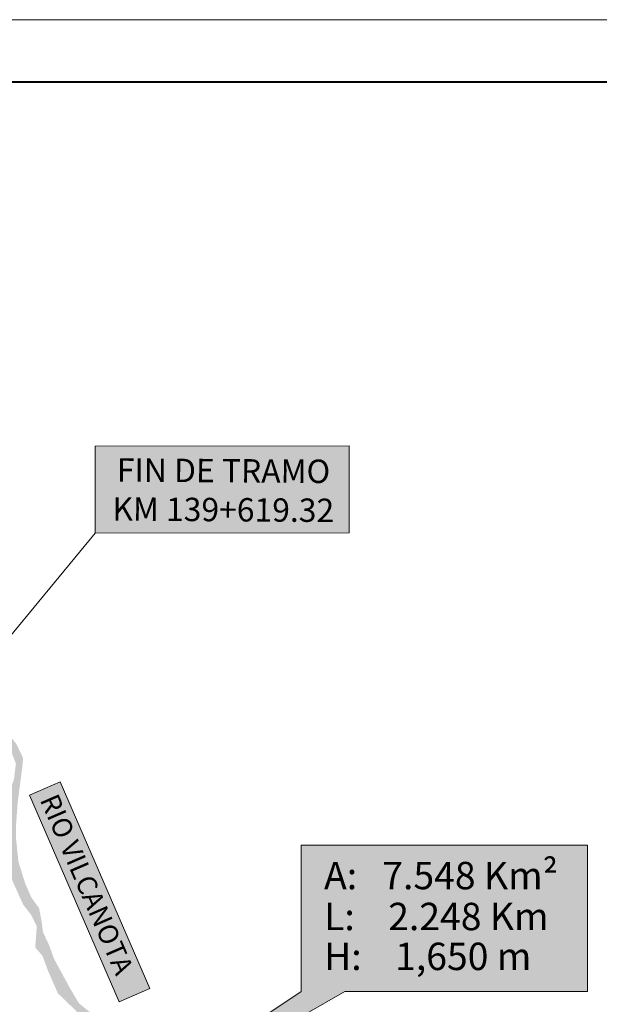
# Model space of a CAD drawing. Units: inches. Extents: x -9146335 to -8405, y -8134826 to -19801.
# Drawn here: x -19271 to -19253, y -22372 to -22342 of the extents above; entities that cross this region are included whole.
import ezdxf

# ---------------------------------------------------------------- set-up
doc = ezdxf.new("R2010")
doc.units = ezdxf.units.IN
doc.header["$LTSCALE"] = 0.01
doc.header["$MEASUREMENT"] = 0
for name, color, linetype, lineweight in [('CAJETIN', 1, 'Continuous', 40), ('Centros Poblados', 160, 'Continuous', 9), ('Eti-Poblados', 5, 'Continuous', 15), ('Etiquetas', 51, 'Continuous', 15), ('Limite Provincial', 10, 'Continuous', 40)]:
    doc.layers.add(name, color=color, linetype=linetype, lineweight=lineweight)
doc.styles.add('arial', font='ARIAL.TTF', dxfattribs={"height": 1})
doc.styles.get("Standard").update_dxf_attribs({"font": 'ARIAL.TTF'})
doc.styles.add('style2', font='sanss___.ttf')
picture_1 = doc.add_image_def('image1.jpg', size_in_pixel=(5211, 3708))

msp = doc.modelspace()

# ---------------------------------------------------------------- hatches: boundary and pattern name
at = {"layer": 'Eti-Poblados', "lineweight": 15, "true_color": 0xfafafa}
msp.add_hatch(color=7, dxfattribs=at).paths.add_polyline_path([(-19268.81435728533, -22355.01868690278), (-19268.81226588793, -22357.73437040226), (-19260.86566872139, -22357.72825058282), (-19260.86776011879, -22355.01256708337)])
at = {"layer": 'Etiquetas', "lineweight": 9, "true_color": 0xfafafa}
for points in [[(-19269.90349839416, -22365.52007374438), (-19270.86655373722, -22365.93762836084), (-19268.06519302002, -22372.39873620197), (-19267.10213767696, -22371.98118158551)], [(-19262.36397503071, -22367.49709722815), (-19262.36397503071, -22372.07354275735), (-19270.62618323493, -22377.60186728081), (-19261.00100930489, -22372.07354275735), (-19253.4036746112, -22372.07354275735), (-19253.4036746112, -22367.49709722815)]]:
    msp.add_hatch(color=7, dxfattribs=at).paths.add_polyline_path(points)
at = {"layer": 'Limite Provincial'}
h = msp.add_hatch(color=5, dxfattribs=at)
h.paths.add_polyline_path([(-19275.13061526678, -22345.20696202669), (-19275.13061526678, -22345.29363207017), (-19275.24409131247, -22345.55364220151), (-19275.4843950821, -22345.86699528128), (-19275.71137361244, -22346.04701198558), (-19275.79148368198, -22346.30703611401), (-19275.87159375154, -22346.48037620149), (-19275.95836644069, -22346.67373214225), (-19276.09854584289, -22346.80706851774), (-19276.29882101671, -22346.92040303719), (-19276.49906975164, -22346.92707965393), (-19276.62592391449, -22346.93374227357), (-19276.45235209717, -22346.64039104982), (-19276.078531545, -22346.24036792629), (-19275.76478032547, -22345.80032709355), (-19275.61124924501, -22345.46030953808), (-19275.37091903641, -22345.3736394943)], flags=16)
h.paths.add_polyline_path([(-19276.02512483197, -22345.73365890581), (-19276.21204832754, -22346.01368489026), (-19276.45235209715, -22346.26703240193), (-19276.75275163843, -22346.5003780576), (-19276.71938566229, -22346.30703611398), (-19276.67933062751, -22346.10701755368), (-19276.55916552321, -22345.86033266164), (-19276.33887605149, -22345.69365519374), (-19276.13193825801, -22345.61364776961), (-19276.1052349015, -22345.72031966941)], flags=16)
h.paths.add_polyline_path([(-19277.32145381522, -22348.35496582573), (-19277.2680471022, -22348.49497881796), (-19277.34815717172, -22348.7283244736), (-19277.46832227603, -22349.02168969446), (-19277.5550949652, -22349.14168683355), (-19277.60850167823, -22349.14836345031), (-19277.6285424151, -22349.05501678976), (-19277.6285424151, -22348.88167670225), (-19277.58848738033, -22348.67499552227), (-19277.51503993042, -22348.57498624207)], flags=16)
h.paths.add_polyline_path([(-19277.99641419974, -22350.28708353128), (-19277.8962898323, -22350.46708623848), (-19277.80949070416, -22350.76711407897), (-19277.84288311929, -22351.01379897101), (-19277.98306252149, -22351.21381753134), (-19278.2634213259, -22351.33381467045), (-19278.51041415412, -22351.4938295187), (-19278.51041415412, -22351.32048943115), (-19278.4570074411, -22351.16047458288), (-19278.28346206274, -22350.91378969084), (-19278.12324192368, -22350.60043661105)], flags=16)
h.paths.add_polyline_path([(-19272.72218402124, -22363.48396941203), (-19272.46170731989, -22363.5697996298), (-19272.20136281341, -22363.72313786135), (-19271.90765233076, -22363.93648166093), (-19271.62692338081, -22364.26621134785), (-19271.47339230037, -22364.4862177671), (-19271.2931578634, -22364.94626045585), (-19271.35322719607, -22365.43963023994), (-19271.50675827652, -22365.84631598313), (-19271.65410263879, -22365.67079234785), (-19271.77426774303, -22365.53077935573), (-19272.08801896256, -22365.25742998801), (-19272.43513615824, -22365.11075437615), (-19272.68879160611, -22364.79072467963), (-19272.70214328437, -22364.57071826035), (-19272.6420739517, -22364.27735303948), (-19272.60201891694, -22363.85732805991)], flags=16)
h.paths.add_polyline_path([(-19267.50215372476, -22375.76299545417), (-19267.24849827687, -22375.80299916624), (-19267.00150544867, -22375.89633182968), (-19266.76117524004, -22375.99634110982), (-19266.55423744654, -22376.0230055855), (-19266.29389294006, -22376.00300372947), (-19265.98683077915, -22375.90967106605), (-19265.76654130742, -22375.94301215847), (-19265.59963210976, -22376.11635224598), (-19265.41939767278, -22376.33637266238), (-19265.3526392815, -22376.54305384236), (-19265.42608673139, -22376.72305654956), (-19265.40604599452, -22376.99641991438), (-19265.49284512267, -22377.08308995815), (-19265.71979721405, -22377.06975072176), (-19266.14702447937, -22376.81640321004), (-19266.47412737704, -22376.63638650578), (-19266.96811303353, -22376.42304270616), (-19267.29521593128, -22376.34303528203), (-19267.51550540301, -22376.13635410205), (-19267.57560117465, -22375.78299731021)], flags=16)
h.paths.add_polyline_path([(-19265.08182494413, -22380.32312469059), (-19264.96168627881, -22380.45647506318), (-19264.84818379415, -22380.64315438712), (-19264.74139680707, -22380.97650932294), (-19264.70800439194, -22381.2098549786), (-19264.74139680707, -22381.4965435827), (-19264.77476278323, -22381.36986982685), (-19264.90827956581, -22381.15652602721), (-19265.07516232449, -22380.94984484727), (-19265.07516232449, -22380.71649919161), (-19265.02175561147, -22380.54314510696)], flags=16)
h.paths.add_polyline_path([(-19264.95491790329, -22382.54152508435), (-19264.91486286852, -22382.56152694037), (-19264.88815951201, -22382.77487073994), (-19264.84810447725, -22383.06822196375), (-19264.90151119027, -22383.24157604835), (-19264.97495864016, -22383.45491984802), (-19265.09509730549, -22383.50826279648), (-19265.15519307712, -22383.45491984802), (-19265.15519307712, -22383.28824238012), (-19265.08843468587, -22383.08822381985), (-19265.05504227072, -22382.98155191997), (-19265.05504227072, -22382.76154550059), (-19265.04837965108, -22382.62153250847)], flags=16)
h.paths.add_polyline_path([(-19265.1611947226, -22384.56795525032), (-19265.18123545947, -22384.76129719392), (-19265.26131909003, -22385.14799507816), (-19265.3013741248, -22385.5546948185), (-19265.22795311387, -22386.00806089049), (-19265.22924862325, -22386.37499486944), (-19265.40950949918, -22385.97497174589), (-19265.58974393614, -22385.64161681003), (-19265.69653092322, -22385.32158711353), (-19265.68317924497, -22385.14158440633), (-19265.47624145141, -22384.88822289745), (-19265.30269607313, -22384.68154171757)], flags=16)
h.paths.add_polyline_path([(-19265.6852150454, -22386.15126522156), (-19265.66517430855, -22386.29794083343), (-19265.72527008018, -22386.57796681787), (-19265.7786767932, -22386.89798251731), (-19265.82539444761, -22386.81797509318), (-19265.88546378027, -22386.60463129356), (-19265.82539444761, -22386.41127535288)], flags=16)
h.paths.add_polyline_path([(-19265.45823651506, -22386.65796024493), (-19265.36477476728, -22386.86464142489), (-19265.35811214764, -22387.13132817297), (-19265.55838732146, -22387.52468867686), (-19265.73193269983, -22387.73804647361), (-19265.89215283889, -22387.81137728099), (-19265.9188561954, -22387.77805018567), (-19265.77867679318, -22387.54469053289), (-19265.64516001064, -22387.29800564087), (-19265.53168396496, -22387.19133374107), (-19265.50498060842, -22387.01799365343)], flags=16)
h.paths.add_polyline_path([(-19242.14274914699, -22451.72890145398), (-19241.7732695846, -22451.73155683672), (-19242.06218324444, -22451.46922270436), (-19242.16037756729, -22451.33030148593), (-19242.20947472872, -22450.64386970028), (-19242.08674504462, -22450.227106045), (-19241.86492211282, -22449.59111980807), (-19241.75036206949, -22449.41951536094), (-19241.77492386969, -22449.2315623009), (-19241.93855463541, -22448.98640309289), (-19242.20037972411, -22448.61867127912), (-19242.50310589444, -22448.37351207102), (-19242.85495566521, -22448.12836686002), (-19243.2804115196, -22447.8586847325), (-19243.61171821313, -22447.67672243126), (-19244.16809983134, -22447.4724347554), (-19244.70811572915, -22447.32533923052), (-19245.1335715835, -22447.08018002237), (-19246.10287698594, -22446.44629335048), (-19246.38923743582, -22446.11941907201), (-19246.6428928837, -22445.89878278322), (-19246.8719865314, -22445.58824312055), (-19247.05198301765, -22445.25320853274), (-19247.33017382675, -22444.95901748299), (-19247.53504938072, -22444.6202456696), (-19247.67414478537, -22444.39143507421), (-19247.95230915555, -22444.13810155962), (-19248.22233032389, -22443.74586082373), (-19248.3368903672, -22443.54155915073), (-19248.50197527619, -22443.20977189015), (-19248.78016608531, -22442.93192945328), (-19249.00925973299, -22442.48246857224), (-19249.19745229898, -22441.80421109301), (-19249.68102100253, -22440.63997429855), (-19249.82117396576, -22439.98941708043), (-19249.80480824528, -22439.71974895004), (-19249.71481000216, -22439.51544727708), (-19249.41208383181, -22439.17223838281), (-19249.37115631114, -22438.87804733305), (-19249.42025347257, -22438.63288812492), (-19249.59208031807, -22438.38774291389), (-19249.98620599681, -22438.03855725784), (-19250.5998544172, -22437.31944224348), (-19250.77168126271, -22437.02525119373), (-19250.77168126271, -22436.26527864419), (-19250.82154515417, -22435.70323908705), (-19250.91971303806, -22435.42539665017), (-19250.86244623587, -22434.98411007554), (-19250.78881371323, -22434.59186933964), (-19250.83791087466, -22434.24047214181), (-19250.90358526829, -22433.9089928174), (-19251.08358175455, -22433.46772023986), (-19251.13267891598, -22433.01009904948), (-19251.15721427721, -22432.34000187956), (-19251.14068992294, -22431.81845593303), (-19251.22251852532, -22431.04213477054), (-19251.34524820941, -22430.38022590419), (-19251.48434361396, -22429.84904995279), (-19251.59890365728, -22429.58755612887), (-19251.71341082268, -22429.04166922525), (-19251.99160163179, -22428.60855695709), (-19252.22069527949, -22428.0446977769), (-19252.24525707968, -22427.260202308), (-19252.1634284773, -22426.94150233598), (-19251.89301072442, -22426.60760151323), (-19251.70481815845, -22426.36244230512), (-19251.68028279722, -22425.96202726277), (-19251.77028104036, -22425.52891499457), (-19251.97483932682, -22425.16935748739), (-19251.91757252463, -22424.72807091275), (-19251.63938171551, -22424.40121063137), (-19251.31931158292, -22424.10146273289), (-19251.04931685353, -22423.56212647209), (-19250.77112604441, -22423.02279021132), (-19250.57476383767, -22422.76128239028), (-19250.52566667624, -22422.54882040797), (-19250.5335190494, -22422.09521638525), (-19250.40261972456, -22421.8010253355), (-19250.18989179737, -22421.54769182094), (-19250.05896603354, -22421.36791306732), (-19249.94443242918, -22420.99202094431), (-19249.52714621548, -22420.66514666583), (-19249.27269759862, -22420.44214486716), (-19249.09270111235, -22420.05806444061), (-19248.96177534856, -22419.73936446861), (-19248.83053231713, -22419.2473803974), (-19248.47664674595, -22418.61982041474), (-19247.92843476846, -22417.85167355872), (-19247.6420743186, -22417.50845066736), (-19247.47844355282, -22417.18157638888), (-19247.49480927331, -22416.9527657936), (-19247.51934463453, -22416.68309766324), (-19247.53470567426, -22416.23570835293), (-19247.57264559168, -22415.80780300604), (-19247.75840577271, -22415.37490069438), (-19247.92745652673, -22415.12433860556), (-19248.23835233782, -22414.72390956613), (-19248.54927458792, -22414.42973251343), (-19248.80293003572, -22414.24177945348), (-19249.44801438774, -22413.80753342014), (-19249.78177990518, -22413.19942940657), (-19249.96177639253, -22412.7826657506), (-19250.0845060755, -22412.49666300516), (-19250.34622540829, -22411.98252152452), (-19250.5589533355, -22411.79456846447), (-19250.74714590149, -22411.71285339412), (-19251.03350635135, -22411.72102770058), (-19251.20533319686, -22411.83542599963), (-19251.49169364673, -22411.8762975319), (-19251.81898161729, -22411.99069583096), (-19252.12170778763, -22412.00704444387), (-19252.3753632355, -22412.09693382067), (-19252.6044568832, -22412.19499750392), (-19253.11634172023, -22412.60946563477), (-19253.61543009735, -22412.78924438839), (-19254.05727811086, -22412.97719744834), (-19254.32727284059, -22413.09160974458), (-19254.64636473141, -22413.34492926207), (-19255.04728522461, -22413.66362923408), (-19255.25184351107, -22413.86793090705), (-19255.46020900871, -22414.30501835156), (-19255.79566662009, -22415.06499090132), (-19255.95112774509, -22415.40821379259), (-19256.13115067031, -22415.49810316938), (-19256.38477967925, -22415.50627747584), (-19256.58933796571, -22415.34283333804), (-19256.67116656807, -22415.13037135573), (-19256.88389449531, -22414.98327583086), (-19257.06389098156, -22414.90156076052), (-19257.21115602685, -22414.86070322535), (-19257.456641834, -22414.82801999664), (-19257.52207827693, -22414.72995631338), (-19257.51390863618, -22414.46844849234), (-19257.35844751113, -22413.83104854827), (-19257.22752174734, -22413.44698211885), (-19257.26033250519, -22413.2888848733), (-19257.3257953871, -22413.15813796134), (-19257.52215759382, -22413.01921674292), (-19257.75944732131, -22412.91297875312), (-19258.10307457331, -22412.76588322832), (-19258.41399682336, -22412.68416815798), (-19258.54492258717, -22412.52072402019), (-19258.56155269731, -22412.07516833002), (-19258.43065337247, -22411.75646835799), (-19258.40609157228, -22411.63388175539), (-19258.42245729275, -22411.47045161471), (-19258.5124555359, -22411.35603931854), (-19258.61884593845, -22411.17626056495), (-19258.7661109838, -22411.0128304243), (-19259.03166396674, -22410.69632799696), (-19259.44078053961, -22410.36127941177), (-19259.8744324738, -22409.99354759838), (-19260.00533179865, -22409.69118224216), (-19260.03806323948, -22409.30711581306), (-19260.0789643213, -22408.84132031582), (-19260.03806323959, -22408.50627173087), (-19259.84188610563, -22407.8144650588), (-19259.66188961936, -22407.42221032578), (-19259.67005926012, -22407.12803327314), (-19259.78461930345, -22406.85019083629), (-19260.05461403283, -22406.44976179682), (-19260.18590994218, -22406.07748092565), (-19260.21044530341, -22405.64436865746), (-19260.30044354654, -22405.2276050022), (-19260.57863435566, -22404.81901565338), (-19260.85682516477, -22404.63923689978), (-19261.04501773076, -22404.63923689978), (-19261.25774565799, -22404.66375981915), (-19261.50320502612, -22404.71279166078), (-19261.94896600711, -22404.75752639267), (-19262.202595016, -22404.65947670652), (-19262.43171510268, -22404.52871579745), (-19262.71807555247, -22403.8586326249), (-19262.88170631833, -22403.45004327584), (-19263.07013683501, -22402.75875449649), (-19263.13559971692, -22402.36649976347), (-19263.05377111455, -22402.01511656272), (-19262.98833467161, -22401.66373336198), (-19263.07833291475, -22401.3041618577), (-19263.14376935767, -22401.21427248089), (-19263.31572839801, -22400.823571426), (-19263.43028844135, -22400.2515519365), (-19263.48755524353, -22399.68769275637), (-19263.56118776619, -22399.47521677694), (-19263.74938033218, -22399.28727771399), (-19263.96210825954, -22399.15651680487), (-19264.28939622994, -22398.96856374486), (-19264.4039298343, -22398.78878499127), (-19264.49501207506, -22398.43975330335), (-19264.57684067745, -22397.92492596483), (-19264.77555595221, -22397.6158699948), (-19264.99412689112, -22397.40192431986), (-19265.28865698175, -22397.31203494306), (-19265.45231418649, -22397.1077472672), (-19265.57504387059, -22396.79722160163), (-19265.64994546364, -22396.53032489705), (-19265.69084654534, -22396.04002047793), (-19265.8299419499, -22395.59055959683), (-19266.00993843615, -22395.28820823774), (-19266.19813100214, -22395.03487472306), (-19266.35359212721, -22394.78972951205), (-19267.1998241389, -22393.71119696149), (-19267.53528175021, -22393.32711653498), (-19267.67437715477, -22392.95122441196), (-19267.6334496341, -22392.65703336221), (-19267.50255030926, -22392.42822276699), (-19267.322553823, -22392.33833339019), (-19267.10979945682, -22392.34650769664), (-19266.79890364573, -22392.3546820031), (-19266.56980999802, -22392.42004846053), (-19266.35705563185, -22392.42822276699), (-19266.09523054321, -22392.28930154856), (-19265.88250261599, -22392.01145911171), (-19265.79250437286, -22391.76629990359), (-19265.62067752735, -22391.48029715738), (-19265.42867775014, -22390.89965545422), (-19265.46140919109, -22390.5646208664), (-19265.73960000022, -22390.04161922142), (-19266.00142508885, -22389.31432990058), (-19266.01779080932, -22388.81585117496), (-19265.91140040675, -22388.40724782905), (-19265.71503819991, -22388.10489646981), (-19265.44599527342, -22387.70679094909), (-19265.26597234819, -22387.39626528352), (-19265.04507478022, -22386.89778655792), (-19264.96324617785, -22386.47284859619), (-19264.96261164264, -22386.07528896221), (-19264.97897736312, -22385.72390576148), (-19265.02807452454, -22385.39703148303), (-19264.94624592216, -22385.09466612681), (-19264.92168412197, -22384.75145723255), (-19264.93804984244, -22384.40006003469), (-19265.01987844482, -22384.13039190431), (-19265.05205466747, -22383.85380920647), (-19264.88842390167, -22383.68220475931), (-19264.71659705617, -22383.46974277701), (-19264.59386737209, -22383.26544110406), (-19264.60203701285, -22382.93039251914), (-19264.65930381502, -22382.57083501195), (-19264.64293809454, -22382.17041996958), (-19264.45477196754, -22381.79451384949), (-19264.36477372439, -22381.53302002552), (-19264.31567656298, -22381.27968651096), (-19264.38108656693, -22380.83224121228), (-19264.49564661027, -22380.37462002186), (-19264.62654593511, -22380.05592004981), (-19264.77383741938, -22379.92517313786), (-19264.93746818519, -22379.83528376104), (-19265.07656358973, -22379.72087146488), (-19265.13383039191, -22379.56561563067), (-19265.15839219211, -22379.14885197539), (-19265.1174911104, -22378.90369276726), (-19264.91192814321, -22378.22819271678), (-19264.86283098178, -22377.74606260407), (-19264.94465958416, -22377.32929894877), (-19265.05919318852, -22377.04328220549), (-19265.04332980841, -22376.7577833549), (-19265.05969552888, -22376.32468508381), (-19265.2233262947, -22376.0877001821), (-19265.41151886066, -22375.85071528047), (-19265.55878390596, -22375.7363169814), (-19265.75517255168, -22375.66276222041), (-19266.08729885318, -22375.69844082854), (-19266.45548790541, -22375.75564697663), (-19266.77457979623, -22375.71478944145), (-19267.03640488484, -22375.60855145175), (-19267.33096141446, -22375.53499669076), (-19267.61732186426, -22375.36339224361), (-19267.89551267346, -22375.17543918358), (-19268.19194636968, -22374.94273739452), (-19268.36377321519, -22374.60770280669), (-19268.35557713547, -22374.29716314402), (-19268.19194636968, -22373.92943133038), (-19268.18375028996, -22373.6761118129), (-19268.28197105178, -22373.33810983986), (-19268.45379789729, -22373.10112493816), (-19268.75652406764, -22372.87231434312), (-19269.06744631778, -22372.65167805417), (-19269.3217363008, -22372.44208547738), (-19269.57536530971, -22372.01714751568), (-19269.86992183931, -22371.47781125439), (-19270.099015487, -22371.05287329313), (-19270.24731165202, -22370.6401967911), (-19270.44370029771, -22370.22343313584), (-19270.49279745916, -22369.86387562863), (-19270.56642998181, -22369.47162089566), (-19270.81188934997, -22369.12841200136), (-19271.0011659136, -22368.69774922568), (-19271.2138938408, -22368.01949174648), (-19271.29569600422, -22367.22682197112), (-19271.28752636346, -22366.8509158509), (-19271.23856139688, -22366.16710152314), (-19271.09946599231, -22365.10476361728), (-19271.06673455136, -22364.77790333593), (-19271.27996481894, -22364.33101792126), (-19271.58269098928, -22363.95511180117), (-19271.90997895987, -22363.65276044204), (-19272.30272981227, -22363.4321241533), (-19272.60545598279, -22363.2278224803), (-19272.81818390985, -22363.08890126189), (-19273.19805898544, -22362.68418910982), (-19273.38625155142, -22362.03861485932), (-19273.37808191067, -22361.49926460143), (-19273.27920017467, -22360.8751479054), (-19273.02554472686, -22360.00074906293), (-19272.89379935501, -22359.52981662993), (-19272.90196899576, -22359.12940158758), (-19273.00016331863, -22358.74532116102), (-19273.22106088658, -22358.38576365383), (-19273.40925345254, -22358.2305078196), (-19273.72876836687, -22357.80948904589), (-19273.96603165531, -22357.36002816479), (-19274.09695741911, -22356.86972374565), (-19274.11332313959, -22356.28135564323), (-19273.98353425136, -22355.43908014513), (-19274.03263141278, -22355.09587125085), (-19274.22899361952, -22354.818028814), (-19274.47445298767, -22354.63007575396), (-19274.89173920136, -22354.48298022908), (-19275.16176036931, -22354.34405901063), (-19275.76329974332, -22354.03043998596), (-19275.91056478864, -22353.7199143204), (-19275.97602767054, -22353.22960990121), (-19276.05782983395, -22352.87821270341), (-19276.26238812041, -22352.72295686917), (-19276.62240753191, -22352.70660825627), (-19276.81876973864, -22352.82102055243), (-19276.96603478396, -22353.02530822829), (-19277.09696054776, -22353.24594451705), (-19277.21152059108, -22353.26229312996), (-19277.44878387953, -22353.18875236607), (-19277.65334216599, -22353.03348253474), (-19277.84970437273, -22352.9517674644), (-19278.11972554111, -22352.88638700986), (-19278.33245346833, -22352.74746579141), (-19278.50428031382, -22352.58403565076), (-19278.47971851362, -22352.30619321391), (-19278.33245346829, -22352.06920831221), (-19278.18516198403, -22351.79954018184), (-19278.01333513852, -22351.69330219213), (-19277.76750562483, -22351.35483831479), (-19277.62021414054, -22351.06066126212), (-19277.54658161788, -22350.6765808356), (-19277.44949773164, -22349.78731707245), (-19277.30223268633, -22349.32152157557), (-19277.07313903863, -22348.83121715639), (-19276.96674863606, -22348.4716596492), (-19277.03221151796, -22348.11208814491), (-19277.12220976109, -22347.95683231068), (-19277.12992993941, -22347.80620951658), (-19277.04810133704, -22347.63460506945), (-19276.83537340981, -22347.43030339648), (-19276.51628151899, -22347.21784141416), (-19276.17262782798, -22347.14430065028), (-19275.99263134171, -22346.98085651248), (-19275.85353593716, -22346.83376098762), (-19275.69807481209, -22346.61312469881), (-19275.48365479104, -22346.28184133386), (-19275.29546222512, -22346.01217320354), (-19274.97637033423, -22345.57906093527), (-19274.77181204776, -22345.11326543836), (-19274.67364416388, -22344.86812022737), (-19274.53407285792, -22344.45421198052), (-19274.46044033519, -22343.95573325353), (-19274.41134317383, -22343.62068466995), (-19274.71200710476, -22343.62507975938), (-19274.78273134107, -22344.10190497116), (-19275.18944196802, -22344.57873018293), (-19275.33089044061, -22344.86128964249), (-19275.49002658204, -22345.09087007823), (-19275.7552622974, -22345.33811485426), (-19275.98514911411, -22345.37342953781), (-19276.28573372812, -22345.42642255875), (-19276.63938134862, -22345.63833865417), (-19276.8515804965, -22345.95622679439), (-19276.95765363147, -22346.45070234939), (-19277.16985277935, -22347.157121994), (-19277.31130125195, -22347.75755559666), (-19277.4881250622, -22348.16375144137), (-19277.73567310874, -22348.42864656063), (-19277.84119102541, -22348.73532302365), (-19277.91191526171, -22349.10619018773), (-19277.89425403186, -22349.494707695), (-19277.96497826816, -22349.98919724709), (-19278.26556288219, -22350.37772875148), (-19278.63885465504, -22350.9508540119), (-19278.78030312765, -22351.53363727134), (-19278.9040903704, -22352.25770725918), (-19278.86871503277, -22352.75218281417), (-19278.72663202497, -22353.00429858104), (-19278.44370864078, -22353.09260628553), (-19278.12543635794, -22353.09260628554), (-19277.94861254769, -22353.18089999291), (-19277.78944996729, -22353.41048042865), (-19277.57727725838, -22353.53410281667), (-19277.20594196908, -22353.55176715698), (-19276.78157011229, -22353.32218672126), (-19276.65778286954, -22353.18089999292), (-19276.51633439694, -22353.18089999292), (-19276.37488592432, -22353.25154335709), (-19276.39257359314, -22353.48112379282), (-19276.10965020896, -22354.15221475678), (-19275.8267268248, -22354.39945953281), (-19275.45539153548, -22354.62903996855), (-19275.11943158388, -22354.69968333266), (-19274.80115930095, -22354.7703266969), (-19274.51823591676, -22354.96457845198), (-19274.35571558759, -22355.13461522391), (-19274.28499135129, -22355.57611175505), (-19274.35571558759, -22356.33551042349), (-19274.3557155876, -22357.2538321664), (-19274.19657944618, -22357.74832171849), (-19274.03744330475, -22358.01323083486), (-19273.54232077269, -22358.52537073017), (-19273.2771114963, -22358.9845316016), (-19273.18869959117, -22359.51433583723), (-19273.36549696229, -22359.99116104857), (-19273.52465954284, -22360.41500723693), (-19273.5600084415, -22360.75055971747), (-19273.68128398242, -22361.24082214531), (-19273.75200821872, -22361.85892008818), (-19273.78738355635, -22362.28276627624), (-19273.43373593586, -22362.86554953574), (-19272.99167641026, -22363.37770342811), (-19272.92095217396, -22363.83686429958), (-19273.00936407908, -22364.22539580396), (-19273.13272829837, -22364.42601623959), (-19273.15041596718, -22364.88517711103), (-19273.02662872443, -22365.2383799348), (-19272.7260441104, -22365.34433798251), (-19272.37239648989, -22365.50328905117), (-19271.91264929548, -22365.83882753459), (-19271.66510124894, -22366.20969469865), (-19271.6997362955, -22367.06523944762), (-19271.64669972801, -22367.78930943542), (-19271.57597549172, -22368.24847030691), (-19271.39915168141, -22368.61933747108), (-19271.06319172981, -22369.36107179912), (-19270.81561724429, -22369.67894594221), (-19270.63881987302, -22370.03214876596), (-19270.65648110287, -22370.2617431988), (-19270.68982064005, -22370.69751491598), (-19270.45996026232, -22370.96242403236), (-19270.28313645208, -22371.43924924418), (-19269.98252539908, -22372.1279905513), (-19269.41670506974, -22372.67545912724), (-19269.00999444275, -22373.1346199987), (-19268.70940982872, -22373.87635432682), (-19268.65634682227, -22374.1589137864), (-19268.74475872739, -22374.54743129364), (-19268.78013406502, -22374.77702572652), (-19268.10496216876, -22375.47522907337), (-19267.85738768326, -22375.66949482554), (-19267.79255933656, -22375.80340508216), (-19267.79943346794, -22376.01631497166), (-19267.7788110738, -22376.29102205809), (-19267.66879853277, -22376.52453567893), (-19267.31121150626, -22376.64815806696), (-19266.85048607002, -22376.76490787884), (-19266.24537743586, -22377.11517131159), (-19265.62649410006, -22377.40362355029), (-19265.42019084178, -22377.63713717113), (-19265.26726785756, -22377.88177848657), (-19265.18475184205, -22378.20456561181), (-19265.2878902517, -22378.43807923266), (-19265.50106764135, -22378.81580497577), (-19265.56983539411, -22379.08365348315), (-19265.54900148823, -22379.32752495807), (-19265.42524068445, -22379.78766562651), (-19265.3221022748, -22380.06238671006), (-19265.33585053756, -22380.44011245319), (-19265.36302979547, -22380.63838137599), (-19265.30801030547, -22380.92683361472), (-19265.10860761752, -22381.2427481638), (-19264.97794624313, -22381.47626178422), (-19264.88855609651, -22381.63421905921), (-19264.89543022789, -22381.86773268008), (-19265.05358812755, -22382.10124630093), (-19265.23924255271, -22382.45149573654), (-19265.31488443678, -22382.7742968594), (-19265.3492815327, -22382.91852297823), (-19265.41791709063, -22383.39704183909), (-19265.43166535339, -22383.78851273454), (-19265.52105550031, -22384.17998362998), (-19265.61044564718, -22384.50964333133), (-19265.68608753132, -22384.68820433722), (-19265.85852247306, -22384.94765458454), (-19265.96853501409, -22385.24297939941), (-19266.00293210996, -22385.59324283214), (-19265.90664139271, -22385.88169507089), (-19265.87227073582, -22386.13579842594), (-19266.04417689823, -22386.41737808851), (-19266.05105102962, -22386.66462286457), (-19266.03019068477, -22386.94534870404), (-19265.97517119478, -22387.06209851591), (-19265.98891945753, -22387.26813582928), (-19266.09893199857, -22387.61839926201), (-19266.21584510994, -22387.83816773056), (-19266.29836112544, -22388.22963862617), (-19266.35425310135, -22388.48690532564), (-19266.40237202101, -22388.85777248974), (-19266.38174962689, -22389.10501726579), (-19266.3198560055, -22389.40720065971), (-19266.23733998998, -22389.64757285959), (-19265.96922242722, -22390.14687741415), (-19265.76291916896, -22390.57955577219), (-19265.7148002493, -22390.8199279721), (-19265.73542264345, -22390.95728151531), (-19265.79044213345, -22391.15646024964), (-19265.90732880585, -22391.40369102855), (-19266.06548670548, -22391.69214326722), (-19266.1617774228, -22391.87757684942), (-19266.2241733845, -22391.99238106429), (-19266.34793418828, -22392.08852714482), (-19266.46484729966, -22392.11600345232), (-19266.61613106788, -22392.06792341351), (-19266.7674148362, -22392.02671595081), (-19267.15937251963, -22391.99238106429), (-19267.48943658171, -22392.08165456868), (-19267.72323636549, -22392.26021557457), (-19267.84699716929, -22392.45939430889), (-19267.91576492204, -22392.67229020131), (-19267.93638731618, -22392.97448759232), (-19267.88139426515, -22393.20111463992), (-19267.71636223413, -22393.51017060997), (-19267.5375555014, -22393.75741538592), (-19267.06355770387, -22394.33851899356), (-19266.64410349488, -22394.81926339328), (-19266.09094743059, -22395.61603431896), (-19265.86069046834, -22396.15714821147), (-19265.83359052733, -22396.806501679), (-19265.64397025714, -22397.30703797833), (-19265.23762977574, -22397.56406672733), (-19264.96670968249, -22397.7669966845), (-19264.74998947129, -22398.03754663218), (-19264.66874252618, -22398.6733649039), (-19264.54683245007, -22399.06568962242), (-19264.24558686188, -22399.2502553843), (-19263.92049332559, -22399.49376293455), (-19263.74440980641, -22399.64256610566), (-19263.69023636333, -22400.11604601055), (-19263.55478953621, -22400.84656866148), (-19263.39224276807, -22401.333569765), (-19263.27033269196, -22401.49590813189), (-19263.29743263296, -22401.90175404907), (-19263.36514282706, -22402.17231799389), (-19263.39062999109, -22402.5205658442), (-19263.25518316395, -22403.15638411591), (-19262.94365281759, -22403.91396316139), (-19262.74046935746, -22404.34686547297), (-19262.54207135028, -22404.67394970801), (-19262.20161677425, -22404.90063274402), (-19261.80778192416, -22404.9272972197), (-19261.27762776104, -22404.90151456132), (-19261.00670766781, -22404.86092297106), (-19260.77645070557, -22404.95562735028), (-19260.60036718642, -22405.1855997048), (-19260.46492035927, -22405.51027643857), (-19260.39718372622, -22406.11903831581), (-19260.26173689908, -22406.51134903722), (-19260.03219378895, -22406.99920396387), (-19259.97614317925, -22407.3351343661), (-19260.10693674829, -22407.8949903753), (-19260.20034561808, -22408.28690917822), (-19260.29306707479, -22408.81458585465), (-19260.21787465309, -22409.78675444161), (-19260.01233812486, -22410.29063604786), (-19259.22755027208, -22410.79451765412), (-19258.89122017487, -22411.13043405922), (-19258.70434955723, -22411.33572952632), (-19258.66699129708, -22411.5596691307), (-19258.68565720765, -22411.91425766736), (-19258.72304190679, -22412.4927858084), (-19258.68565720767, -22412.67940914394), (-19258.36801946002, -22412.88469061391), (-19257.90086935489, -22413.03398368351), (-19257.50848864798, -22413.25793728498), (-19257.47110394886, -22413.42590248611), (-19257.48979629842, -22413.6498420905), (-19257.6579745665, -22414.07270848141), (-19257.6579745665, -22414.55791795612), (-19257.62058986739, -22414.89383436127), (-19257.43374568872, -22414.98715302757), (-19257.11608150212, -22415.0804576968), (-19256.81710966504, -22415.24842289793), (-19256.5997020407, -22415.52426374946), (-19256.39466785284, -22415.66279304908), (-19256.189607226, -22415.68689605544), (-19255.9724904303, -22415.66882579922), (-19255.78554049575, -22415.57847451812), (-19255.65286976014, -22415.20503188764), (-19255.56239561558, -22415.00024031612), (-19255.39352993439, -22414.54246515764), (-19255.23674686102, -22414.2473223051), (-19254.98317073001, -22413.82649949077), (-19254.54132271615, -22413.44243306133), (-19254.19769546408, -22413.21362246608), (-19253.78857889113, -22413.07470124765), (-19253.42038983892, -22412.89492249407), (-19253.12583330934, -22412.81320742374), (-19252.67581565469, -22412.48633314526), (-19252.48175363808, -22412.32239910897), (-19252.22809819021, -22412.23249573508), (-19251.90900629939, -22412.15895497117), (-19251.65537729043, -22412.11809743601), (-19251.35262468114, -22412.1017488231), (-19251.09079959249, -22411.97100191113), (-19250.92716882674, -22411.91379576306), (-19250.73897626073, -22411.88928684079), (-19250.55078369475, -22412.03638236567), (-19250.32169004705, -22412.31422480252), (-19250.1171317606, -22412.78002029944), (-19250.0189638767, -22413.016991204), (-19249.95350099481, -22413.33570517309), (-19249.73440127659, -22413.74569423193), (-19249.45441261772, -22414.03847157457), (-19249.17622180862, -22414.21825032815), (-19248.88732321792, -22414.45907043527), (-19248.46184092452, -22414.74507318147), (-19248.15094511345, -22415.1046446858), (-19247.913655386, -22415.43151896422), (-19247.79092570193, -22415.66848986881), (-19247.75819426097, -22415.83193400662), (-19247.75002462022, -22415.97902953149), (-19247.71618274266, -22416.27172289152), (-19247.69981702219, -22416.65580331809), (-19247.65891594048, -22417.00718651881), (-19247.69164738143, -22417.31771218438), (-19247.8716438677, -22417.57922000542), (-19248.11710323587, -22417.84071382937), (-19248.32983116307, -22418.10220765329), (-19248.5353676913, -22418.38632079097), (-19248.82172814118, -22418.87662521014), (-19248.95265390499, -22419.30156317191), (-19249.14084647095, -22419.79186759103), (-19249.30447723676, -22420.25766308794), (-19249.76266453215, -22420.60904628867), (-19250.05811998661, -22420.85220391148), (-19250.22177719135, -22421.0973491225), (-19250.25448219334, -22421.38336586582), (-19250.42630903883, -22421.62035076748), (-19250.60633196408, -22421.85733566917), (-19250.69633020721, -22422.24957640507), (-19250.71269592769, -22422.55194176128), (-19250.82722953205, -22422.91149926847), (-19250.92542385491, -22423.06676909982), (-19251.12498517662, -22423.41813830343), (-19251.31317774262, -22423.71232935321), (-19251.41137206547, -22423.96564887069), (-19251.63229607241, -22424.12909300847), (-19251.9022908018, -22424.33338068433), (-19252.10684908825, -22424.7664929525), (-19252.15594624968, -22425.13422476616), (-19252.03319012663, -22425.48560796689), (-19251.88592508132, -22425.6817353334), (-19251.85319364037, -22426.01678391832), (-19251.8613897201, -22426.2210715942), (-19251.9430332497, -22426.4637953069), (-19252.14759153617, -22426.7334634373), (-19252.33578410215, -22426.9295908038), (-19252.38488126357, -22427.27281369516), (-19252.39305090432, -22427.74676950142), (-19252.36031946337, -22428.23708791768), (-19252.28668694072, -22428.4495499), (-19252.05756685405, -22428.79963137046), (-19251.76301032448, -22429.45337992737), (-19251.64847672027, -22430.03357372176), (-19251.55847847697, -22430.48302060748), (-19251.46028415413, -22430.94881610424), (-19251.3452482094, -22431.33873332151), (-19251.28795496825, -22432.00064218781), (-19251.30432068872, -22432.44192876247), (-19251.29615104797, -22432.80148626963), (-19251.33694637381, -22433.1736971553), (-19251.2305824102, -22433.87646355679), (-19251.00148876251, -22434.32592443787), (-19250.92809419055, -22434.64101315807), (-19251.05899351539, -22435.01691927816), (-19251.03445815417, -22435.37647678539), (-19251.00992279293, -22435.89947843031), (-19250.93626383131, -22436.31624208561), (-19250.93626383131, -22436.65129067048), (-19250.91096174004, -22436.99018845798), (-19250.77186633549, -22437.40695211326), (-19250.32184868082, -22437.87274761018), (-19250.15821791506, -22438.06887497666), (-19249.82923785064, -22438.4025378487), (-19249.5919745622, -22438.78661827524), (-19249.53468132106, -22439.09714394081), (-19249.7147042463, -22439.34230314894), (-19249.94379789397, -22439.61197127933), (-19250.02560005739, -22439.81627295229), (-19250.02560005739, -22440.06141816331), (-19249.94379789397, -22440.45367289632), (-19249.69754535683, -22441.10462203326), (-19249.43572026815, -22441.72567336437), (-19249.21479626122, -22442.33856438614), (-19249.10814146899, -22442.70184512197), (-19248.79724565788, -22443.18397523469), (-19248.55995593048, -22443.37192829472), (-19248.34722800326, -22443.84589809809), (-19247.85472292925, -22444.52311979174), (-19247.42924063551, -22445.09513928137), (-19246.99561514037, -22445.60179231347), (-19246.62742608807, -22446.08393642323), (-19246.3328695585, -22446.41898500822), (-19245.91558334483, -22446.79489112831), (-19245.38106675216, -22447.22479806056), (-19244.49742360251, -22447.53532372611), (-19243.8019465795, -22447.77230862779), (-19243.36829464543, -22447.95208738137), (-19242.84464446812, -22448.3525164208), (-19242.43893852199, -22448.67688521841), (-19241.98894730628, -22449.10182318013), (-19241.93985014486, -22449.35515669471), (-19242.07894554941, -22449.70653989544), (-19242.25894203571, -22450.20501862115), (-19242.3729468607, -22450.54262867531), (-19242.35658114023, -22450.73874204478), (-19242.34841149947, -22451.04110740094), (-19242.3074839788, -22451.35980737294), (-19242.14385321302, -22451.72753918658)])

# ---------------------------------------------------------------- linework, layer by layer
at = {"layer": 'CAJETIN', "color": 0, "lineweight": 13}
msp.add_lwpolyline([(-19298.01871259344, -22459.71803633725), (-19130.80511793452, -22459.71803633725), (-19130.80511793452, -22341.67859927096), (-19298.01871259344, -22341.67859927096)], close=True, dxfattribs=at)
at = {"layer": 'Eti-Poblados', "color": 1, "lineweight": 15}
msp.add_line((-19274.65479470427, -22364.81950729599), (-19268.81386408102, -22357.73437163307), dxfattribs=at)
at = {"layer": 'Eti-Poblados', "color": 1}
msp.add_lwpolyline([(-19268.81435728533, -22355.01868690279), (-19260.86776011879, -22355.01256708337), (-19260.86566872139, -22357.72825058283), (-19268.81226588793, -22357.73437040227)], close=True, dxfattribs=at)
at = {"layer": 'Etiquetas', "color": 252, "lineweight": 9}
msp.add_lwpolyline([(-19270.86655373722, -22365.93762836084), (-19268.06519302002, -22372.39873620197), (-19267.10213767696, -22371.98118158551), (-19269.90349839416, -22365.52007374438)], close=True, dxfattribs=at)
msp.add_lwpolyline([(-19262.36397503071, -22372.07354275735), (-19262.36397503071, -22367.49709722815), (-19253.4036746112, -22367.49709722815), (-19253.4036746112, -22372.07354275735), (-19261.00100930489, -22372.07354275735), (-19270.62618323491, -22377.60186728078), (-19262.36397503071, -22372.07354275735), (-19262.36397503071, -22367.49709722815)], dxfattribs=at)

# ---------------------------------------------------------------- texts
at = {"layer": 'Centros Poblados', "color": 174, "lineweight": 13}
msp.add_text('RIO VILCANOTA', height=0.6125258474999998, rotation=293.4094276686371, dxfattribs=at).set_placement((-19270.55292061224, -22366.07615391854))
at = {"layer": 'Eti-Poblados', "color": 250, "linetype": 'Continuous', "insert": (-19264.80673224726, -22357.36936291189), "char_height": 0.7314973321742203, "attachment_point": 8, "rotation": 359.6214673500616, "style": 'style2'}
msp.add_mtext('{\\fArial Narrow|b0|i0|c0|p34;FIN DE TRAMO\\PKM 139+619.32}', dxfattribs=at)
at = {"layer": 'Etiquetas', "color": 250, "style": 'arial'}
for s, p in [('A:   7.548 Km²', (-19261.6505107021, -22368.8764737388)), ('L:    2.248 Km', (-19261.6505107021, -22370.15640141788)), ('H:    1,650 m', (-19261.6505107021, -22371.4043138756))]:
    msp.add_text(s, height=0.8568000000000003, dxfattribs=at).set_placement(p)

# ---------------------------------------------------------------- referenced raster images: frames only (the image files are external)
at = {"layer": 'Limite Provincial', "color": 26}
image = msp.add_image(picture_1, insert=(-19291.10585321002, -22451.72832625341), size_in_units=(151.92572378479392, 108.10604179505202), dxfattribs=at)
image.dxf.flags = 7

doc.saveas('drawing.dxf')
